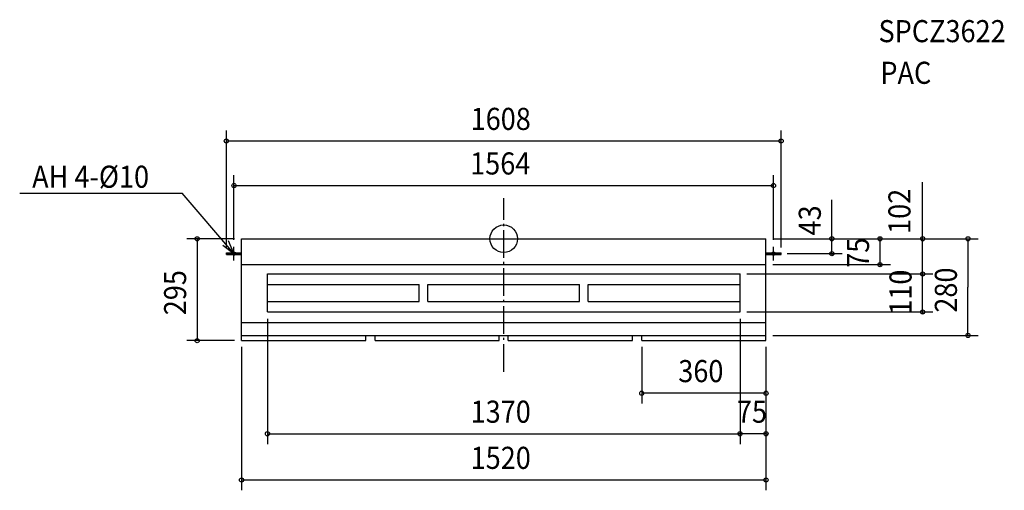
# Model space of a CAD drawing. Extents: x -1403 to 1451, y -729 to 635.
import ezdxf

# ---------------------------------------------------------------- set-up
doc = ezdxf.new("R2010")
doc.units = 0
doc.header["$LTSCALE"] = 20
doc.header["$MEASUREMENT"] = 0
doc.header["$PDMODE"] = 3
doc.header["$PDSIZE"] = -2
doc.linetypes.add('DASHDOT', pattern=[5.5, 4, -0.6, 0.3, -0.6])
for name, color, linetype in [('ARRANGE', 1, 'CONTINUOUS'), ('BASIS', 6, 'CONTINUOUS'), ('DETAIL', 5, 'CONTINUOUS'), ('ETC', 83, 'CONTINUOUS'), ('FIX', 241, 'CONTINUOUS'), ('NOTE', 4, 'CONTINUOUS'), ('OUTLINE', 3, 'CONTINUOUS'), ('SIZE', 32, 'CONTINUOUS')]:
    doc.layers.add(name, color=color, linetype=linetype)
doc.styles.get("Standard").update_dxf_attribs({"font": 'SIMPLEX', "width": 0.9, "bigfont": 'BIGFONT'})

msp = doc.modelspace()

# ---------------------------------------------------------------- linework, layer by layer
at = {"layer": 'ARRANGE', "linetype": 'CONTINUOUS'}
msp.add_circle((0, 0), 40, dxfattribs=at)
msp.add_point((0, 0), dxfattribs=at)
at = {"layer": 'BASIS', "linetype": 'DASHDOT'}
msp.add_line((0, -385.104708), (0, 117.309188), dxfattribs=at)
at = {"layer": 'DETAIL', "linetype": 'CONTINUOUS'}
for p, q in [((-760, 0), (760, 0)), ((-760, -295), (-760, 0)), ((760, -295), (760, 0)), ((-804, -40.5), (-760, -40.5)), ((-804, -45.5), (-804, -40.5)), ((-804, -45.5), (-760, -45.5)), ((760, -40.5), (804, -40.5)), ((760, -45.5), (804, -45.5)), ((804, -45.5), (804, -40.5)), ((-760, -75), (760, -75)), ((-685, -102), (685, -102)), ((-685, -212), (-685, -102)), ((685, -212), (685, -102)), ((-685, -132), (-245, -132)), ((-245, -182), (-245, -132)), ((-220, -132), (220, -132)), ((-220, -182), (-220, -132)), ((220, -182), (220, -132)), ((245, -132), (685, -132)), ((245, -182), (245, -132)), ((-685, -182), (-245, -182)), ((-220, -182), (220, -182)), ((245, -182), (685, -182)), ((-685, -212), (685, -212)), ((-760, -243), (760, -243)), ((-760, -243), (760, -243)), ((-760, -280), (760, -280)), ((-400, -295), (-400, -280)), ((-373, -295), (-373, -280)), ((-13, -295), (-13, -280)), ((13, -295), (13, -280)), ((373, -295), (373, -280)), ((400, -295), (400, -280)), ((-760, -295), (-400, -295)), ((-373, -295), (-13, -295)), ((13, -295), (373, -295)), ((400, -295), (760, -295))]:
    msp.add_line(p, q, dxfattribs=at)
at = {"layer": 'FIX', "linetype": 'CONTINUOUS'}
for centre in [(-782, -43), (782, -43)]:
    msp.add_circle(centre, 5, dxfattribs=at)
at = {"layer": 'NOTE', "linetype": 'CONTINUOUS'}
for p, q in [((-1403.112716, 131.972608), (-932.075616, 131.972608)), ((-782, -43), (-932.075616, 131.972608)), ((-782, -63), (-782, -23)), ((782, -63), (782, -23)), ((-802, -43), (-762, -43)), ((762, -43), (802, -43))]:
    msp.add_line(p, q, dxfattribs=at)
msp.add_lwpolyline([(-813.938654, -18.918423), (-782, -43), (-797.618897, -6.175415)], dxfattribs=at)
at = {"layer": 'OUTLINE', "linetype": 'CONTINUOUS'}
for p, q in [((-760, 0), (760, 0)), ((-760, -295), (-760, 0)), ((760, -295), (760, 0)), ((-804, -45.5), (-804, -40.5)), ((-804, -40.5), (-760, -40.5)), ((-804, -45.5), (-760, -45.5)), ((760, -40.5), (804, -40.5)), ((760, -45.5), (804, -45.5)), ((804, -45.5), (804, -40.5)), ((-760, -280), (760, -280)), ((-400, -295), (-400, -280)), ((-373, -295), (-373, -280)), ((-13, -295), (-13, -280)), ((13, -295), (13, -280)), ((373, -295), (373, -280)), ((400, -295), (400, -280)), ((-760, -295), (-400, -295)), ((-373, -295), (-13, -295)), ((13, -295), (373, -295)), ((400, -295), (760, -295))]:
    msp.add_line(p, q, dxfattribs=at)
at = {"layer": 'SIZE', "linetype": 'BYBLOCK'}
for p, q in [((-804, -25.5), (-804, 313.244053)), ((804, -25.5), (804, 313.244053)), ((-802, 283.244053), (802, 283.244053)), ((-782, -3), (-782, 184.183603)), ((782, -3), (782, 184.183603)), ((-780, 154.183603), (780, 154.183603)), ((-780, 0), (-918.613599, 0)), ((780, 0), (981.102412, 0)), ((780, 0), (1120.885, 0)), ((780, 0), (1244.1, 0)), ((780, 0), (1375.599, 0)), ((951.102412, 2), (951.102412, 4)), ((951.102412, -43), (951.102412, 0)), ((1090.885, 2), (1090.885, 4)), ((1090.885, -75), (1090.885, 0)), ((1214.1, 2), (1214.1, 4)), ((1214.1, -102), (1214.1, 0)), ((-888.613599, -2), (-888.613599, -293)), ((1345.599, -2), (1345.599, -140)), ((822, -43), (981.102412, -43)), ((951.102412, -45), (951.102412, -47)), ((780, -75), (1120.885, -75)), ((1090.885, -77), (1090.885, -79)), ((705, -102), (1244.1, -102)), ((705, -102), (1244.1, -102)), ((1214.1, -100), (1214.1, -98)), ((1214.1, -212), (1214.1, -102)), ((1214.1, -104), (1214.1, -106)), ((1345.599, -278), (1345.599, -140)), ((705, -212), (1244.1, -212)), ((1214.1, -214), (1214.1, -216)), ((-685, -232), (-685, -594.867478)), ((685, -232), (685, -594.867478)), ((685, -232), (685, -594.867478)), ((780, -280), (1375.599, -280)), ((-780, -295), (-918.613599, -295)), ((-760, -313), (-760, -728.53723)), ((400, -313), (400, -477.330282)), ((760, -313), (760, -728.53723)), ((760, -313), (760, -477.330282)), ((760, -315), (760, -594.867478)), ((758, -447.330282), (402, -447.330282)), ((-683, -564.867478), (683, -564.867478)), ((683, -564.867478), (681, -564.867478)), ((760, -564.867478), (685, -564.867478)), ((762, -564.867478), (764, -564.867478)), ((-758, -698.53723), (758, -698.53723))]:
    msp.add_line(p, q, dxfattribs=at)
at = {"layer": 'SIZE', "linetype": 'CONTINUOUS'}
for p, q in [((1214.1, 0), (1214.1, 163.543184)), ((951.102412, 0), (951.102412, 112.805362))]:
    msp.add_line(p, q, dxfattribs=at)
for centre in [(-804, 283.244053), (804, 283.244053), (-782, 154.183603), (782, 154.183603), (-888.613599, 0), (951.102412, 0), (1090.885, 0), (1214.1, 0), (1345.599, 0), (951.102412, -43), (1090.885, -75), (1214.1, -102), (1214.1, -102), (1214.1, -212), (1345.599, -280), (-888.613599, -295), (400, -447.330282), (760, -447.330282), (-685, -564.867478), (685, -564.867478), (685, -564.867478), (760, -564.867478), (-760, -698.53723), (760, -698.53723)]:
    msp.add_circle(centre, 6, dxfattribs=at)

# ---------------------------------------------------------------- texts
at = {"layer": 'ETC', "linetype": 'CONTINUOUS', "width": 0.9}
for s, p in [('SPCZ3622', (1086.353, 569.399265)), ('PAC', (1091.71414, 448.769619))]:
    msp.add_text(s, height=64, dxfattribs=at).set_placement(p)
at = {"layer": 'NOTE', "linetype": 'CONTINUOUS', "width": 0.9}
msp.add_text('AH 4-%%c10', height=64, dxfattribs=at).set_placement((-1367.027304, 147.715748))
at = {"layer": 'SIZE', "linetype": 'BYBLOCK', "width": 0.9}
for s, p in [('1608', (-96, 315.244053)), ('1564', (-97.371429, 186.183603)), ('360', (505.942857, -415.330282)), ('1370', (-96, -532.867478)), ('75', (675.871429, -532.867478)), ('1520', (-96, -666.53723))]:
    msp.add_text(s, height=64, dxfattribs=at).set_placement(p)
for s, p in [('102', (1178.994, 14.003652)), ('43', (919.102412, 9.531359)), ('75', (1058.885, -84.128571)), ('295', (-920.613599, -221.557143)), ('110', (1182.1, -220.085714)), ('280', (1313.599, -214.057143))]:
    msp.add_text(s, height=64, rotation=90, dxfattribs=at).set_placement(p)

doc.saveas('drawing.dxf')
